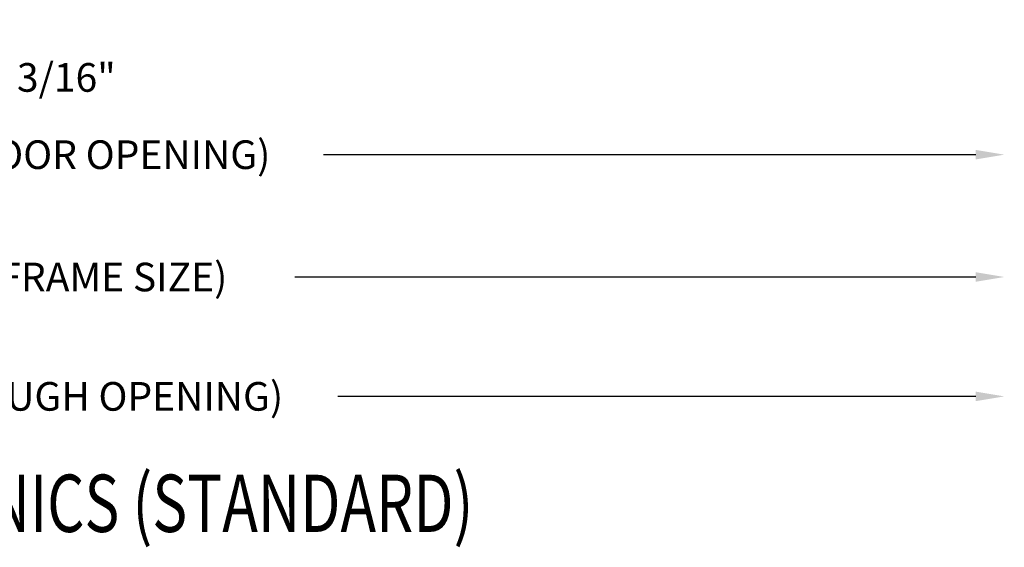
# Model space of a CAD drawing. Extents: x 289.4 to 342.7, y -10.7 to 60.7.
# Drawn here: x 300.3 to 304.6, y 34.6 to 36.9 of the extents above; entities that cross this region are included whole.
import ezdxf

# ---------------------------------------------------------------- set-up
doc = ezdxf.new("R2010")
doc.units = 0
doc.header["$MEASUREMENT"] = 0
doc.layers.add('CK_LEVEL_1', color=7, linetype='CONTINUOUS')
doc.dimstyles.new('DIMSTYLE1', dxfattribs={"dimtxt": 0.125, "dimasz": 0.125, "dimexe": 0.125, "dimexo": 0.0625, "dimgap": 0.09, "dimtad": 0, "dimtih": 1, "dimtoh": 1, "dimdec": 4, "dimzin": 0, "dimdsep": 46, "dimtxsty": 'Standard', "dimcen": 0.09, "dimadec": 0, "dimazin": 0, "dimtfac": 1, "dimtdec": 4, "dimtofl": 0, "dimtmove": 2, "dimatfit": 3, "dimfxl": 1, "dimtolj": 1, "dimtzin": 0, "dimarcsym": 0})

# ---------------------------------------------------------------- blocks, each defined once
blk = doc.blocks.new('*D9197')
at = {"layer": 'CK_LEVEL_1', "color": 0, "linetype": 'Continuous', "lineweight": -2, "transparency": 16777216}
for p, q in [((300.4549, 37.4363), (300.4549, 36.8957)), ((300.6424, 37.4363), (300.6424, 36.8957)), ((300.3299, 37.0207), (300.2049, 37.0207)), ((300.7674, 37.0207), (300.8924, 37.0207))]:
    blk.add_line(p, q, dxfattribs=at)
at = {"layer": 'CK_LEVEL_1', "color": 0, "linetype": 'Continuous', "transparency": 16777216}
for points in [[(300.3299, 37.0415), (300.3299, 36.9998), (300.4549, 37.0207)], [(300.7674, 37.0415), (300.7674, 36.9998), (300.6424, 37.0207)]]:
    blk.add_solid(points, dxfattribs=at)
at = {"layer": 'CK_LEVEL_1', "color": 0, "linetype": 'Continuous', "transparency": 16777216, "insert": (300.5486, 36.6007), "char_height": 0.125, "attachment_point": 5}
blk.add_mtext('\\A1;3/16"', dxfattribs=at)

msp = doc.modelspace()

# ---------------------------------------------------------------- linework, layer by layer
at = {"layer": 'CK_LEVEL_1', "color": 1, "linetype": 'Continuous'}
for p, q in [((304.52061, 36.26363), (301.67157, 36.26363)), ((304.52061, 35.72984), (301.54657, 35.72984)), ((304.52061, 35.20907), (301.73407, 35.20907))]:
    msp.add_line(p, q, dxfattribs=at)
for points in [[(304.52061, 36.28447), (304.52061, 36.2428), (304.64561, 36.26363)], [(304.52061, 35.75067), (304.52061, 35.70901), (304.64561, 35.72984)], [(304.52061, 35.2299), (304.52061, 35.18823), (304.64561, 35.20907)]]:
    msp.add_solid(points, dxfattribs=at)

# ---------------------------------------------------------------- texts
at = {"layer": 'CK_LEVEL_1', "color": 7, "linetype": 'Continuous', "width": 0.75}
msp.add_text('MEETING STILES RIM PANICS (STANDARD)', height=0.25, dxfattribs=at).set_placement((297.34913, 34.61741))
at = {"layer": 'CK_LEVEL_1', "color": 1, "linetype": 'Continuous', "char_height": 0.125, "attachment_point": 5}
for s, insert in [('\\A1;D.O. (DOOR OPENING)', (300.56074, 36.26363)), ('\\A1;F.S. (FRAME SIZE)', (300.56074, 35.72984)), ('\\A1;R.O. (ROUGH OPENING)', (300.56074, 35.20907))]:
    msp.add_mtext(s, dxfattribs=dict(at, insert=insert))

# ---------------------------------------------------------------- dimensions: what is measured, and where the dimension line sits
at = {"layer": 'CK_LEVEL_1', "color": 1, "linetype": 'Continuous'}
dim = msp.add_linear_dim(base=(300.45486, 37.02066), p1=(300.64236, 37.49878), p2=(300.45486, 37.49878), text='3/16"', dimstyle='DIMSTYLE1', dxfattribs=at)
dim.commit()
dim.dimension.update_dxf_attribs({"geometry": '*D9197', "text_midpoint": (300.54861, 36.60066)})

doc.saveas('drawing.dxf')
